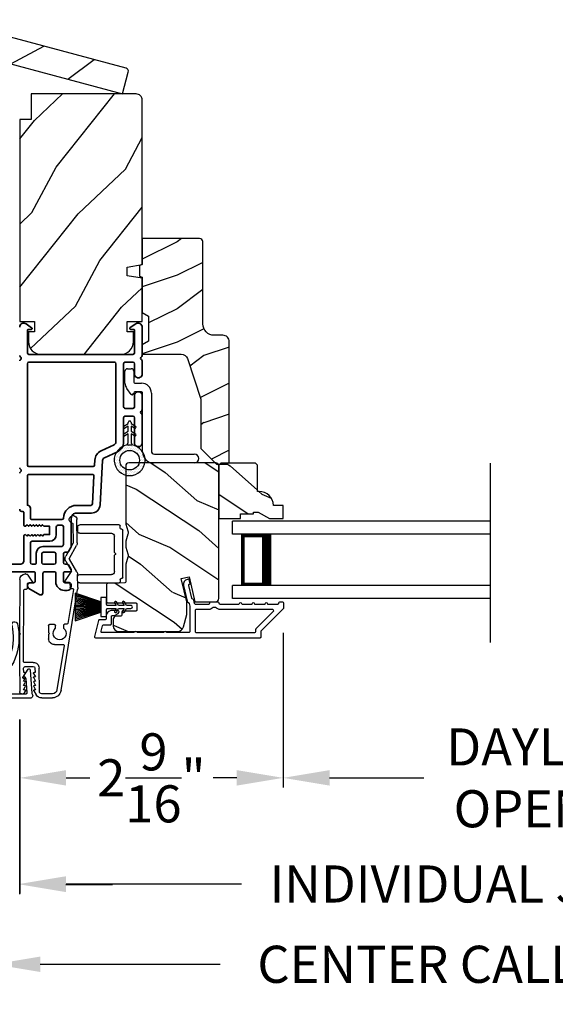
# Model space of a CAD drawing. Extents: x 102 to 204, y -200 to -134.
# Drawn here: x 123 to 128, y -188 to -179 of the extents above; entities that cross this region are included whole.
import ezdxf

# ---------------------------------------------------------------- set-up
doc = ezdxf.new("R2010")
doc.units = 0
doc.header["$LTSCALE"] = 2
doc.header["$MEASUREMENT"] = 0
doc.header["$PDMODE"] = 3
doc.layers.get('0').update_dxf_attribs({"linetype": 'CONTINUOUS'})
doc.layers.get('DEFPOINTS').update_dxf_attribs({"color": 3, "linetype": 'CONTINUOUS'})
doc.layers.add('Dim', color=7, linetype='CONTINUOUS')
doc.styles.get("Standard").update_dxf_attribs({"font": 'arial.ttf'})
doc.dimstyles.new('STANDARD 1.5', dxfattribs={"dimtxt": 0.36, "dimasz": 0.45, "dimexe": 0.09375, "dimexo": 0.27, "dimgap": 0.135, "dimtad": 0, "dimdec": 4, "dimzin": 0, "dimdsep": 46, "dimlunit": 4, "dimtxsty": 'Standard', "dimcen": 0, "dimadec": 0, "dimazin": 0, "dimtfac": 1, "dimtdec": 4, "dimtofl": 0, "dimtmove": 0, "dimatfit": 3, "dimfxl": 1, "dimtolj": 1, "dimtzin": 0, "dimarcsym": 0})

# ---------------------------------------------------------------- blocks, each defined once
blk = doc.blocks.new('*D550')
at = {"layer": 'DEFPOINTS', "color": 0, "transparency": 16777216}
for p in [(122.783, -185.2567), (133.3563, -185.2567), (133.3563, -187.1228)]:
    blk.add_point(p, dxfattribs=at)
at = {"layer": 'Dim', "color": 0, "lineweight": -2, "transparency": 16777216}
for p, q in [((122.783, -185.5267), (122.783, -187.2165)), ((133.3563, -185.5267), (133.3563, -187.2165)), ((123.233, -187.1228), (124.9337, -187.1228)), ((132.9063, -187.1228), (131.2076, -187.1228))]:
    blk.add_line(p, q, dxfattribs=at)
at = {"layer": 'Dim', "color": 0, "transparency": 16777216}
for points in [[(123.233, -187.0478), (123.233, -187.1978), (122.783, -187.1228)], [(132.9063, -187.0478), (132.9063, -187.1978), (133.3563, -187.1228)]]:
    blk.add_solid(points, dxfattribs=at)
at = {"layer": 'Dim', "color": 0, "transparency": 16777216, "insert": (128.0707, -187.1228), "char_height": 0.36, "attachment_point": 5}
blk.add_mtext('\\A1;INDIVIDUAL JAMB WIDTH', dxfattribs=at)
blk = doc.blocks.new('*D551')
at = {"layer": 'DEFPOINTS', "color": 0, "transparency": 16777216}
for p in [(125.3373, -184.4178), (122.783, -185.2567), (125.3373, -186.0935)]:
    blk.add_point(p, dxfattribs=at)
at = {"layer": 'Dim', "color": 0, "lineweight": -2, "transparency": 16777216}
for p, q in [((125.3373, -184.6878), (125.3373, -186.1872)), ((122.783, -185.5267), (122.783, -186.1872)), ((123.233, -186.0935), (123.4624, -186.0935)), ((124.8873, -186.0935), (124.6579, -186.0935))]:
    blk.add_line(p, q, dxfattribs=at)
at = {"layer": 'Dim', "color": 0, "transparency": 16777216}
for points in [[(123.233, -186.0185), (123.233, -186.1685), (122.783, -186.0935)], [(124.8873, -186.0185), (124.8873, -186.1685), (125.3373, -186.0935)]]:
    blk.add_solid(points, dxfattribs=at)
at = {"layer": 'Dim', "color": 0, "transparency": 16777216, "insert": (124.0602, -186.0935), "char_height": 0.36, "attachment_point": 5}
blk.add_mtext('\\A1;2{\\H1x;\\S9/16;}"', dxfattribs=at)
blk = doc.blocks.new('*D552')
at = {"layer": 'DEFPOINTS', "color": 0, "transparency": 16777216}
for p in [(125.3373, -184.4178), (130.8015, -184.4178), (125.3373, -186.0935)]:
    blk.add_point(p, dxfattribs=at)
at = {"layer": 'Dim', "color": 0, "lineweight": -2, "transparency": 16777216}
for p, q in [((125.3373, -184.6878), (125.3373, -186.1872)), ((130.8015, -184.6878), (130.8015, -186.1872)), ((125.7873, -186.0935), (126.7012, -186.0935)), ((130.3515, -186.0935), (129.4375, -186.0935))]:
    blk.add_line(p, q, dxfattribs=at)
at = {"layer": 'Dim', "color": 0, "transparency": 16777216}
for points in [[(125.7873, -186.0185), (125.7873, -186.1685), (125.3373, -186.0935)], [(130.3515, -186.0185), (130.3515, -186.1685), (130.8015, -186.0935)]]:
    blk.add_solid(points, dxfattribs=at)
at = {"layer": 'Dim', "color": 0, "transparency": 16777216, "insert": (128.0694, -186.0935), "char_height": 0.36, "attachment_point": 5}
blk.add_mtext('\\A1;DAYLIGHT\\POPENING', dxfattribs=at)
blk = doc.blocks.new('*D553')
at = {"layer": 'DEFPOINTS', "color": 0, "transparency": 16777216}
for p in [(122.533, -185.2433), (133.6063, -185.2344), (133.6063, -187.902)]:
    blk.add_point(p, dxfattribs=at)
at = {"layer": 'Dim', "color": 0, "lineweight": -2, "transparency": 16777216}
for p, q in [((122.533, -185.5133), (122.533, -187.9958)), ((133.6063, -185.5044), (133.6063, -187.9958)), ((122.983, -187.902), (124.7274, -187.902)), ((133.1563, -187.902), (131.414, -187.902))]:
    blk.add_line(p, q, dxfattribs=at)
at = {"layer": 'Dim', "color": 0, "transparency": 16777216}
for points in [[(122.983, -187.827), (122.983, -187.977), (122.533, -187.902)], [(133.1563, -187.827), (133.1563, -187.977), (133.6063, -187.902)]]:
    blk.add_solid(points, dxfattribs=at)
at = {"layer": 'Dim', "color": 0, "transparency": 16777216, "insert": (128.0707, -187.902), "char_height": 0.36, "attachment_point": 5}
blk.add_mtext('\\A1;CENTER CALL-OUT WIDTH', dxfattribs=at)
blk = doc.blocks.new('*D554')
at = {"layer": 'DEFPOINTS', "color": 0, "transparency": 16777216}
for p in [(122.5316, -185.2344), (122.7816, -185.2567), (122.5316, -187.1267)]:
    blk.add_point(p, dxfattribs=at)
at = {"layer": 'Dim', "color": 0, "lineweight": -2, "transparency": 16777216}
for p, q in [((122.5316, -185.5044), (122.5316, -187.2205)), ((122.7816, -185.5267), (122.7816, -187.2205)), ((122.0816, -187.1267), (121.6316, -187.1267)), ((123.2316, -187.1267), (123.6816, -187.1267))]:
    blk.add_line(p, q, dxfattribs=at)
at = {"layer": 'Dim', "color": 0, "transparency": 16777216}
for points in [[(122.0816, -187.0517), (122.0816, -187.2017), (122.5316, -187.1267)], [(123.2316, -187.0517), (123.2316, -187.2017), (122.7816, -187.1267)]]:
    blk.add_solid(points, dxfattribs=at)
at = {"layer": 'Dim', "color": 0, "transparency": 16777216, "insert": (121.2825, -187.1267), "char_height": 0.36, "attachment_point": 5}
blk.add_mtext('\\A1;{\\H1x;\\S1/4;}"', dxfattribs=at)
blk = doc.blocks.new('A$C1C4E60E2')
for p, q in [((0.0702, 0.4007), (1.0492, 0.5733)), ((1.0674, 0.5749), (1.1946, 0.5749)), ((1.5011, 0.5749), (1.7273, 0.5749)), ((1.0471, 0.5324), (0.7205, 0.4748)), ((1.0589, 0.5099), (1.0589, 0.5225)), ((1.1109, 0.4999), (1.0689, 0.4999)), ((1.1209, 0.4614), (1.1209, 0.4899)), ((1.2224, 0.5137), (1.1366, 0.4532)), ((1.2196, 0.5682), (1.3428, 0.4971)), ((1.3228, 0.4624), (1.2331, 0.5142)), ((1.3528, 0.4971), (1.4761, 0.5682)), ((1.4961, 0.5336), (1.3728, 0.4624)), ((1.6815, 0.5349), (1.5011, 0.5349)), ((0.5055, 0.4369), (0.0772, 0.3613)), ((0.5173, 0.3416), (0.5173, 0.427)), ((0.7022, 0.4333), (0.674, 0.4333)), ((0.7122, 0.4649), (0.7122, 0.4433)), ((0, 0.2133), (0, 0.317)), ((0.04, 0.317), (0.04, 0.214)), ((0.6149, 0.2866), (0.5723, 0.2866)), ((0.6249, 0.2966), (0.6149, 0.2866)), ((0.6349, 0.2866), (0.6249, 0.2966)), ((0.7022, 0.2866), (0.6349, 0.2866)), ((0.674, 0.3553), (0.7022, 0.3553)), ((0.7122, 0.3453), (0.7122, 0.2966)), ((0.069, 0.1371), (0.0315, 0.1587)), ((0.063, 0.191), (0.29, 0.191)), ((0.081, 0.1544), (0.081, 0.144)), ((0.111, 0.1371), (0.081, 0.1544)), ((0.123, 0.1544), (0.123, 0.144)), ((0.153, 0.1371), (0.123, 0.1544)), ((0.165, 0.1544), (0.165, 0.144)), ((0.195, 0.1371), (0.165, 0.1544)), ((0.207, 0.1544), (0.207, 0.144)), ((0.237, 0.1371), (0.207, 0.1544)), ((0.249, 0.151), (0.249, 0.144)), ((0.29, 0.151), (0.249, 0.151)), ((0.306, 0.057), (0.306, 0.135)), ((0.346, 0.135), (0.346, 0.05)), ((1.1194, 0.0973), (1.119, 0.1258)), ((1.1345, 0.1343), (1.1916, 0.0962)), ((0.0521, 0.0452), (0.069, 0.0549)), ((0.356, 0), (0.0642, 0)), ((0.081, 0.0376), (0.111, 0.0549)), ((0.081, 0.048), (0.081, 0.0376)), ((0.123, 0.0376), (0.153, 0.0549)), ((0.123, 0.048), (0.123, 0.0376)), ((0.165, 0.0376), (0.195, 0.0549)), ((0.165, 0.048), (0.165, 0.0376)), ((0.207, 0.0376), (0.237, 0.0549)), ((0.207, 0.048), (0.207, 0.0376)), ((0.249, 0.048), (0.249, 0.041)), ((0.249, 0.041), (0.29, 0.041)), ((0.6148, 0.0042), (0.356, 0)), ((0.3561, 0.04), (1.0482, 0.0511)), ((0.6248, 0.0143), (0.6148, 0.0042)), ((0.6348, 0.0045), (0.6248, 0.0143)), ((1.1508, 0.0128), (0.6348, 0.0045)), ((1.058, 0.0613), (1.0578, 0.0763)), ((1.0676, 0.0864), (1.1096, 0.0871)), ((1.2049, 0.0712), (1.2049, 0.0677))]:
    blk.add_line(p, q)
for centre, radius, start, end in [((1.0674, 0.47), 0.1049, 89.99408, 100.00188), ((1.1946, 0.5249), 0.05, 60.00121, 89.99993), ((1.5011, 0.5249), 0.05, 90.00007, 119.99879), ((1.7273, 0.5374), 0.0375, 195.25699, 90.00006), ((1.0489, 0.5225), 0.01, 359.99744, 100.00531), ((1.0689, 0.5099), 0.01, 179.99532, 270.003), ((1.1109, 0.4899), 0.01, 359.99532, 90.00384), ((1.2281, 0.5056), 0.01, 59.99884, 125.21776), ((1.3478, 0.5057), 0.01, 239.99578, 300.00422), ((1.5011, 0.5249), 0.00998, 89.97777, 120.02644), ((1.6815, 0.5249), 0.01, 15.26394, 89.99308), ((0.085, 0.317), 0.085, 99.99967, 179.99998), ((0.5073, 0.427), 0.01, 0.00166, 99.99366), ((0.6249, 0.3943), 0.0627, 38.49246, 321.50754), ((0.7022, 0.4433), 0.01, 269.997, 0.00468), ((0.7222, 0.4649), 0.01, 100.00059, 179.99691), ((1.1309, 0.4614), 0.01, 180.00067, 305.21418), ((1.3478, 0.5057), 0.05, 240.00105, 299.99895), ((0.085, 0.317), 0.045, 100.0015, 179.99858), ((0.5723, 0.3416), 0.055, 179.9995, 270.00111), ((0.7022, 0.3453), 0.01, 359.99532, 90.003), ((0.7022, 0.2966), 0.01, 269.997, 0.00468), ((0.063, 0.2133), 0.063, 180.00007, 240.00033), ((0.063, 0.214), 0.023, 179.99832, 270.00314), ((0.073, 0.144), 0.008, 240.00061, 359.99225), ((0.115, 0.144), 0.008, 239.99939, 359.99468), ((0.157, 0.144), 0.008, 240.00061, 359.99225), ((0.199, 0.144), 0.008, 239.99939, 359.99468), ((0.241, 0.144), 0.008, 240.00061, 359.99225), ((0.29, 0.135), 0.056, 359.99966, 90.00034), ((0.29, 0.135), 0.016, 0.00155, 90.00055), ((1.1094, 0.0971), 0.01, 270.91109, 0.92517), ((1.129, 0.126), 0.01, 56.25427, 180.92212), ((1.1749, 0.0712), 0.03, 0.00039, 56.25331), ((0.0642, 0.0242), 0.0242, 119.99998, 270.0006), ((0.073, 0.048), 0.008, 359.99934, 119.99939), ((0.115, 0.048), 0.008, 359.99692, 120.00061), ((0.157, 0.048), 0.008, 359.99934, 119.99939), ((0.199, 0.048), 0.008, 359.99692, 120.00061), ((0.241, 0.048), 0.008, 359.99934, 119.99939), ((0.29, 0.057), 0.016, 269.99945, 0.00265), ((0.356, 0.05), 0.01, 180.0038, 270.91995), ((1.048, 0.0611), 0.01, 270.92391, 0.91896), ((1.0678, 0.0764), 0.01, 90.92238, 180.91388), ((1.1499, 0.0677), 0.055, 270.92071, 359.99962)]:
    blk.add_arc(centre, radius, start, end)
blk = doc.blocks.new('A$C3ADC6B63')
for p, q in [((0.8291, 0.2859), (0.8291, 0.6721)), ((0.9144, 0.6721), (0.9144, 0.2759)), ((0.2358, 0.2558), (0.799, 0.2558)), ((0.1404, 0.0953), (0.1404, 0.1605)), ((0.2257, 0.1605), (0.2257, 0.0942)), ((0.8091, 0.1705), (0.2358, 0.1705)), ((0, 0.0251), (0, 0.0602)), ((0.0251, 0.0853), (0.1304, 0.0853)), ((0.2487, 0.0608), (0.1923, 0.0176)), ((0.1404, 0), (0.0251, 0))]:
    blk.add_line(p, q)
for centre, radius, start, end in [((0.8718, 0.6721), 0.0426, 0.00001, 179.99999), ((0.2358, 0.1605), 0.0953, 89.99984, 179.99994), ((0.799, 0.2859), 0.0301, 270.00063, 359.99942), ((0.8091, 0.2759), 0.1053, 270.00009, 0.00012), ((0.2358, 0.1605), 0.01, 89.99658, 180.00132), ((0.0251, 0.0602), 0.0251, 89.99908, 180.00075), ((0.0251, 0.0251), 0.0251, 180.00154, 269.99863), ((0.1304, 0.0953), 0.01, 270.00262, 359.99822), ((0.1404, 0.0853), 0.0853, 270.00045, 307.44492), ((0.2358, 0.0942), 0.01, 179.99817, 257.16382), ((0.2257, 0.0502), 0.0351, 47.74104, 77.15757), ((0.2426, 0.0687), 0.01, 307.44517, 47.73774)]:
    blk.add_arc(centre, radius, start, end)
blk = doc.blocks.new('A$C003C651C')
for p, q in [((0, 0.02), (0, 0.402)), ((0.031, 0.412), (0.01, 0.412)), ((0.041, 0.427), (0.041, 0.422)), ((0.051, 0.437), (0.511, 0.437)), ((0.521, 0.427), (0.521, 0.422)), ((0.531, 0.412), (0.552, 0.412)), ((0.562, 0.402), (0.562, 0.02)), ((0.08, 0.02), (0.08, 0.327)), ((0.11, 0.357), (0.2637, 0.357)), ((0.2983, 0.357), (0.452, 0.357)), ((0.482, 0.02), (0.482, 0.327)), ((0.02, 0), (0.06, 0)), ((0.542, 0), (0.502, 0))]:
    blk.add_line(p, q)
for centre, radius, start, end in [((0.01, 0.402), 0.01, 90, 180), ((0.031, 0.422), 0.01, 270, 0), ((0.051, 0.427), 0.01, 90, 180), ((0.511, 0.427), 0.01, 360, 90), ((0.531, 0.422), 0.01, 180, 270), ((0.552, 0.402), 0.01, 0, 90), ((0.11, 0.327), 0.03, 90, 180), ((0.2637, 0.367), 0.01, 270, 330), ((0.281, 0.357), 0.01, 30, 150), ((0.2983, 0.367), 0.01, 210, 270), ((0.452, 0.327), 0.03, 0, 90), ((0.02, 0.02), 0.02, 180, 270), ((0.06, 0.02), 0.02, 270, 0), ((0.502, 0.02), 0.02, 180, 270), ((0.542, 0.02), 0.02, 270, 0)]:
    blk.add_arc(centre, radius, start, end)
blk = doc.blocks.new('30_DEGREE_ANGLE_BAY_ALUMINUM_MULL_COVER_2D')
at = {"color": 7}
for p, q in [((12.7336, 6.2341), (12.6584, 6.0152)), ((12.7805, 6.1426), (12.7527, 6.2338)), ((15.7754, 6.2337), (15.7475, 6.1425)), ((15.8699, 6.0152), (15.7944, 6.2341)), ((12.7045, 6.0108), (12.7498, 6.1428)), ((12.7498, 6.1428), (12.7744, 6.1363)), ((15.7536, 6.1362), (15.7782, 6.1428)), ((15.7782, 6.1428), (15.8237, 6.0108)), ((12.9908, 6.05), (12.9539, 5.9425)), ((13.0128, 5.9417), (13.053, 6.0585)), ((15.4753, 6.0585), (15.5154, 5.9417)), ((15.5744, 5.9425), (15.5374, 6.05)), ((12.6627, 5.9665), (14.2237, 5.5482)), ((12.9418, 5.9361), (12.7114, 5.9979)), ((14.2481, 5.5997), (13.0197, 5.9288)), ((15.5085, 5.9288), (14.2802, 5.5997)), ((14.3045, 5.5482), (15.8656, 5.9665)), ((15.8169, 5.9979), (15.5864, 5.9361))]:
    blk.add_line(p, q, dxfattribs=at)
for centre, radius, start, end in [((13.4551, 6.3629), 0.556, 151.1195, 213.17022), ((13.4551, 6.3629), 0.5, 151.1195, 216.19051), ((12.9928, 6.6179), 0.028, 331.1195, 151.1195), ((15.0731, 6.3629), 0.5, 323.8108, 28.87417), ((15.5355, 6.6179), 0.028, 28.87417, 208.87417), ((15.0731, 6.3629), 0.556, 326.82903, 28.87417), ((12.7431, 6.2309), 0.01, 16.96076, 161.02736), ((15.7849, 6.2308), 0.01, 19.02711, 163.04356), ((12.7757, 6.1411), 0.005, 255.01888, 16.96103), ((15.7523, 6.141), 0.005, 163.04356, 285.00028), ((12.9813, 6.0532), 0.01, 341.02677, 33.17022), ((13.0435, 6.0618), 0.01, 341.02677, 36.19051), ((15.4847, 6.0618), 0.01, 143.8108, 198.97256), ((15.5469, 6.0532), 0.01, 146.82903, 198.97256), ((12.6694, 5.9916), 0.026, 115.14634, 255.00014), ((12.714, 6.0075), 0.01, 161.05692, 255.00014), ((12.9444, 5.9458), 0.01, 255.00014, 341.02677), ((13.0223, 5.9385), 0.01, 161.02677, 255.00014), ((15.506, 5.9385), 0.01, 285.00028, 18.97256), ((15.5838, 5.9458), 0.01, 198.97268, 285.00028), ((15.8143, 6.0075), 0.01, 285.00028, 19.02634), ((15.8588, 5.9916), 0.026, 285.00031, 64.88016), ((14.2641, 5.6989), 0.156, 255.00014, 285.00028), ((14.2641, 5.6596), 0.062, 255.00015, 285.00019)]:
    blk.add_arc(centre, radius, start, end, dxfattribs=at)
blk = doc.blocks.new('*D567')
at = {"color": 0, "lineweight": -2, "transparency": 16777216}
for p, q in [((111.4842, -182.8401), (111.4842, -189.1382)), ((144.6545, -182.8401), (144.6545, -189.1382)), ((111.9342, -189.0445), (125.1724, -189.0445)), ((144.2045, -189.0445), (130.9664, -189.0445))]:
    blk.add_line(p, q, dxfattribs=at)
at = {"color": 0, "transparency": 16777216}
for points in [[(111.9342, -188.9695), (111.9342, -189.1195), (111.4842, -189.0445)], [(144.2045, -188.9695), (144.2045, -189.1195), (144.6545, -189.0445)]]:
    blk.add_solid(points, dxfattribs=at)
at = {"layer": 'DEFPOINTS', "color": 0, "transparency": 16777216}
for p in [(111.4842, -182.5701), (144.6545, -182.5701), (144.6545, -189.0445)]:
    blk.add_point(p, dxfattribs=at)
at = {"color": 0, "transparency": 16777216, "insert": (128.0694, -189.0445), "char_height": 0.36, "attachment_point": 5}
blk.add_mtext('\\A1;OVERALL JAMB WIDTH', dxfattribs=at)
blk = doc.blocks.new('*D568')
at = {"color": 0, "lineweight": -2, "transparency": 16777216}
for p, q in [((111.2342, -182.8401), (111.2342, -189.9043)), ((144.9045, -182.8401), (144.9045, -189.9043)), ((111.6842, -189.8106), (123.6775, -189.8106)), ((144.4545, -189.8106), (132.4612, -189.8106))]:
    blk.add_line(p, q, dxfattribs=at)
at = {"color": 0, "transparency": 16777216}
for points in [[(111.6842, -189.7356), (111.6842, -189.8856), (111.2342, -189.8106)], [(144.4545, -189.7356), (144.4545, -189.8856), (144.9045, -189.8106)]]:
    blk.add_solid(points, dxfattribs=at)
at = {"layer": 'DEFPOINTS', "color": 0, "transparency": 16777216}
for p in [(111.2342, -182.5701), (144.9045, -182.5701), (144.9045, -189.8106)]:
    blk.add_point(p, dxfattribs=at)
at = {"color": 0, "transparency": 16777216, "insert": (128.0694, -189.8106), "char_height": 0.36, "attachment_point": 5}
blk.add_mtext('\\A1;OVERALL ROUGH OPENING WIDTH', dxfattribs=at)
blk = doc.blocks.new('*D569')
at = {"color": 0, "lineweight": -2, "transparency": 16777216}
for p, q in [((110.6698, -182.8401), (110.6698, -190.6382)), ((145.4689, -182.8401), (145.4689, -190.6382)), ((111.1198, -190.5445), (125.2563, -190.5445)), ((145.0189, -190.5445), (130.8824, -190.5445))]:
    blk.add_line(p, q, dxfattribs=at)
at = {"color": 0, "transparency": 16777216}
for points in [[(111.1198, -190.4695), (111.1198, -190.6195), (110.6698, -190.5445)], [(145.0189, -190.4695), (145.0189, -190.6195), (145.4689, -190.5445)]]:
    blk.add_solid(points, dxfattribs=at)
at = {"layer": 'DEFPOINTS', "color": 0, "transparency": 16777216}
for p in [(110.6698, -182.5701), (145.4689, -182.5701), (145.4689, -190.5445)]:
    blk.add_point(p, dxfattribs=at)
at = {"color": 0, "transparency": 16777216, "insert": (128.0694, -190.5445), "char_height": 0.36, "attachment_point": 5}
blk.add_mtext('\\A1;OVERALL UNIT WIDTH', dxfattribs=at)
blk = doc.blocks.new('A$C228F2BAA')
for p, q in [((0, 0.6249), (0, 0.7499)), ((2.5019, 0.7499), (0, 0.7499)), ((2.5019, 0.6249), (0, 0.6249)), ((0.0893, 0.125), (0.0893, 0.625)), ((0.0893, 0.625), (0.0893, 0.625)), ((0.0893, 0.625), (0.3753, 0.625)), ((0, 0), (0, 0.125)), ((2.5019, 0.125), (0, 0.125)), ((0.375, 0.125), (0.0893, 0.125)), ((2.5019, 0), (0, 0))]:
    blk.add_line(p, q)
for points, const_width in [([(0.3303, 0.125), (0.3303, 0.625)], 0.09), ([(0.0893, 0.61), (0.3303, 0.61)], 0.03), ([(0.1044, 0.14), (0.1044, 0.61)], 0.03), ([(0.0893, 0.14), (0.3303, 0.14)], 0.03)]:
    blk.add_lwpolyline(points, dxfattribs=dict(const_width=const_width))
blk = doc.blocks.new('A$C08821ECC')
for p, q in [((0.0883, 0.305), (0.0133, 0.555)), ((0.0933, 0.305), (0.0267, 0.555)), ((0.0983, 0.305), (0.04, 0.555)), ((0.1033, 0.305), (0.0533, 0.555)), ((0.1083, 0.305), (0.0667, 0.555)), ((0.1133, 0.305), (0.08, 0.555)), ((0.1183, 0.305), (0.0933, 0.555)), ((0.1233, 0.305), (0.1067, 0.555)), ((0.1283, 0.305), (0.12, 0.555)), ((0.1333, 0.305), (0.1333, 0.555)), ((0.1383, 0.305), (0.1467, 0.555)), ((0.1433, 0.305), (0.16, 0.555)), ((0.1483, 0.305), (0.1733, 0.555)), ((0.1533, 0.305), (0.1867, 0.555)), ((0.1583, 0.305), (0.2, 0.555)), ((0.1633, 0.305), (0.2133, 0.555)), ((0.1683, 0.305), (0.2267, 0.555)), ((0.1733, 0.305), (0.24, 0.555)), ((0.1783, 0.305), (0.2533, 0.555)), ((0.1833, 0.305), (0.0833, 0.305))]:
    blk.add_line(p, q)
blk.add_lwpolyline([(0.1083, 0.25, -0.41424), (0.1183, 0.24), (0.1183, 0.1581), (0.0933, 0.1725, 1.000007), (0.0833, 0.1552), (0.1183, 0.135), (0.1183, 0.0811), (0.0933, 0.0955, 1.000018), (0.0833, 0.0782), (0.1183, 0.058), (0.1183, 0.015, 1.00002), (0.1483, 0.015), (0.1483, 0.058), (0.1833, 0.0782, 1.000008), (0.1733, 0.0955), (0.1483, 0.0811), (0.1483, 0.135), (0.1833, 0.1552, 0.999997), (0.1733, 0.1725), (0.1483, 0.1581), (0.1483, 0.24, -0.414236), (0.1583, 0.25), (0.2268, 0.25), (0.2268, 0.305), (0.1833, 0.305), (0.2667, 0.555), (0, 0.555), (0.0833, 0.305), (0.0398, 0.305), (0.0398, 0.25)], format="xyb", close=True)
blk = doc.blocks.new('A$C3F3E3B03')
h = blk.add_hatch()
h.set_pattern_fill('DOTS', color=256, scale=0.25, angle=30)
h.set_pattern_definition([(30, (347.692192, 54.870388), (-0.0010466765, 0.0174378969), [0, -0.015625])])
edge = h.paths.add_edge_path(flags=16)
edge.add_arc((0.15, 0.15), 0.095, 0, 360)
edge = h.paths.add_edge_path()
edge.add_arc((0.15, 0.15), 0.15, 7.60227, 352.39773)
edge.add_line((0.2987, 0.1302), (0.2987, 0.1698))
for p, q in [((0.4058, 0.1645), (0.3871, 0.1967)), ((0.4053, 0.2072), (0.43, 0.1645)), ((0.4808, 0.1645), (0.4621, 0.1967)), ((0.4803, 0.2072), (0.505, 0.1645)), ((0.2987, 0.1698), (0.31, 0.1698)), ((0.2987, 0.1698), (0.2987, 0.1302)), ((0.31, 0.1302), (0.2987, 0.1302)), ((0.3138, 0.1681), (0.3153, 0.1663)), ((0.3153, 0.1337), (0.3138, 0.1319)), ((0.3191, 0.1645), (0.4058, 0.1645)), ((0.4058, 0.1355), (0.3191, 0.1355)), ((0.3871, 0.1033), (0.4058, 0.1355)), ((0.43, 0.1355), (0.4053, 0.0928)), ((0.43, 0.1645), (0.4808, 0.1645)), ((0.4808, 0.1355), (0.43, 0.1355)), ((0.4621, 0.1033), (0.4808, 0.1355)), ((0.505, 0.1355), (0.4803, 0.0928)), ((0.505, 0.1645), (0.5155, 0.1645)), ((0.5155, 0.1355), (0.505, 0.1355))]:
    blk.add_line(p, q)
blk.add_circle((0.15, 0.15), 0.095)
for centre, radius, start, end in [((0.15, 0.15), 0.15, 7.60227, 352.39773), ((0.3962, 0.202), 0.0105, 29.9975, 210.0027), ((0.4712, 0.202), 0.0105, 29.9975, 210.0027), ((0.31, 0.1648), 0.005, 39.9943, 90.0124), ((0.31, 0.1352), 0.005, 269.9876, 320.0057), ((0.3191, 0.1695), 0.005, 219.9943, 270.0124), ((0.3191, 0.1305), 0.005, 89.9876, 140.0057), ((0.3962, 0.098), 0.0105, 149.9973, 330.0025), ((0.4712, 0.098), 0.0105, 149.9973, 330.0025), ((0.5155, 0.15), 0.0145, 269.99957, 90.00043)]:
    blk.add_arc(centre, radius, start, end)

msp = doc.modelspace()

# ---------------------------------------------------------------- hatches: boundary and pattern name
h = msp.add_hatch()
h.set_pattern_fill('WOOD2', color=256, angle=190, style=0, pattern_type=2)
h.set_pattern_definition([(46.8699, (-154.2115, -79.54066), (-2.6071268, -2.49056015), [0.5, -4.5]), (36.5651, (-154.8545, -79.3494), (0.8111585, 1.1584571), [1.118034, -1.118034]), (28.4349, (-154.9413, -78.857), (1.79596803, 1.3321026), [0.632456, -2.529822])])
h.paths.add_polyline_path([(123.77929, -179.45863), (123.83597, -179.2471, 0.4142136), (123.81405, -179.20913), (122.06283, -178.73989, 0.4142136), (122.02486, -178.76181), (121.96818, -178.97335)])
h = msp.add_hatch()
h.set_pattern_fill('WOOD2', color=256, angle=205, style=0)
h.set_pattern_definition([(61.8699, (-100.58676, -255.03394), (-1.87368671, -3.08047044), [0.5, -4.5]), (51.5651, (-101.25733, -255.0156), (0.4836882, 1.3289269), [1.118034, -1.118034]), (43.4349, (-101.46864, -254.56246), (1.3899984, 1.75154305), [0.632456, -2.529822])])
edge = h.paths.add_edge_path()
edge.add_line((123.91104, -179.45863), (122.89304, -179.45863))
edge.add_line((122.89304, -179.45863), (122.89304, -179.70863))
edge.add_line((122.89304, -179.70863), (122.78304, -179.70863))
edge.add_line((122.78304, -179.70863), (122.78304, -181.66563))
edge.add_line((122.78304, -181.66563), (122.92804, -181.66563))
edge.add_line((122.92804, -181.66563), (122.92804, -181.76563))
edge.add_line((122.92804, -181.76563), (122.86804, -181.76563))
edge.add_line((122.86804, -181.76563), (122.86804, -181.86163))
edge.add_arc((122.99304, -181.86163), 0.125, 180, 270)
edge.add_line((122.99304, -181.98663), (123.76104, -181.98663))
edge.add_arc((123.76104, -181.86163), 0.125, 270, 360)
edge.add_line((123.88604, -181.86163), (123.88604, -181.76563))
edge.add_line((123.88604, -181.76563), (123.82604, -181.76563))
edge.add_line((123.82604, -181.76563), (123.82604, -181.66563))
edge.add_line((123.82604, -181.66563), (123.97104, -181.66563))
edge.add_line((123.97104, -181.66563), (123.97104, -181.24763))
edge.add_line((123.97104, -181.24763), (123.82604, -181.22206))
edge.add_line((123.82604, -181.22206), (123.82604, -181.13939))
edge.add_line((123.82604, -181.13939), (123.97104, -181.11383))
edge.add_line((123.97104, -181.11383), (123.97104, -179.51863))
edge.add_arc((123.91104, -179.51863), 0.06, 360, 450)
h = msp.add_hatch()
h.set_pattern_fill('WOOD2', color=256, scale=0.65)
h.set_pattern_definition([(216.8699, (61.51839, -200.84891), (1.94999995, 1.30000008), [0.325, -2.925]), (206.5651, (61.9084, -201.0439), (-0.6499995, -0.6500009), [0.726722, -0.726722]), (198.4349, (61.90839, -201.3689), (-1.3000003, -0.64999896), [0.4110964, -1.644384])])
edge = h.paths.add_edge_path()
edge.add_line((124.55904, -180.89092), (124.55904, -181.68983))
edge.add_arc((124.66904, -181.68983), 0.11, 180, 270)
edge.add_line((124.66904, -181.79983), (124.75204, -181.79983))
edge.add_arc((124.75204, -181.86283), 0.063, 0, 90, ccw=False)
edge.add_line((124.81504, -181.86283), (124.81504, -183.02977))
edge.add_line((124.81504, -183.02977), (124.79498, -183.04983))
edge.add_line((124.79498, -183.04983), (124.69004, -183.04983))
edge.add_line((124.69004, -183.04983), (124.54004, -182.89983))
edge.add_line((124.54004, -182.89983), (124.54004, -182.41983))
edge.add_line((124.54004, -182.41983), (124.40981, -182.02605))
edge.add_arc((124.35, -182.04583), 0.063, 18.3, 90)
edge.add_line((124.35, -181.98283), (123.97104, -181.98283))
edge.add_line((123.97104, -181.98283), (123.97104, -181.89183))
edge.add_line((123.97104, -181.89183), (124.03304, -181.85603))
edge.add_line((124.03304, -181.85603), (124.03304, -181.61462))
edge.add_line((124.03304, -181.61462), (123.97104, -181.57883))
edge.add_line((123.97104, -181.57883), (123.97104, -181.23583))
edge.add_line((123.97104, -181.23583), (123.94604, -181.22673))
edge.add_line((123.94604, -181.22673), (123.94604, -181.12293))
edge.add_line((123.94604, -181.12293), (123.97104, -181.11383))
edge.add_line((123.97104, -181.11383), (123.97104, -180.86083))
edge.add_line((123.97104, -180.86083), (124.52895, -180.86083))
edge.add_arc((124.52895, -180.89092), 0.03009, -0.001169, 90.001169, ccw=False)
edge = h.paths.add_edge_path()
edge.add_arc((124.54677, -183.07693), 0.01, 359.996878, 450.003963)
h = msp.add_hatch()
h.set_pattern_fill('WOOD2', color=256, scale=0.65, angle=120, pattern_type=2)
h.set_pattern_definition([(336.8699, (64.01557, 164.45726), (-2.100833068, 1.03874945), [0.325, -2.925]), (326.5651, (63.98944, 164.8925), (0.88791698, -0.23791561), [0.7267221, -0.7267221]), (318.4349, (64.2709, 165.05501), (1.21291575, -0.80083379), [0.4110964, -1.6443843])])
edge = h.paths.add_edge_path()
edge.add_line((123.74924, -184.67396), (124.31202, -184.67396))
edge.add_arc((124.31202, -184.61395), 0.06, 270.000324, 344.9997)
edge.add_line((124.36997, -184.62948), (124.40254, -184.50794))
edge.add_line((124.40254, -184.50794), (124.40254, -184.38698))
edge.add_line((124.40254, -184.38698), (124.35002, -184.1595))
edge.add_line((124.35002, -184.1595), (124.42603, -184.14196))
edge.add_line((124.42603, -184.14196), (124.48213, -184.38496))
edge.add_line((124.48213, -184.38496), (124.68354, -184.38496))
edge.add_arc((124.68354, -184.35496), 0.03, 269.998831, 360.001169)
edge.add_line((124.71354, -184.35496), (124.71354, -183.06896))
edge.add_arc((124.68354, -183.06895), 0.03, 359.998732, 450.001408)
edge.add_line((124.68354, -183.03896), (123.84124, -183.03896))
edge.add_arc((123.84124, -183.06896), 0.03, 90.000505, 179.999355)
edge.add_line((123.81124, -183.06896), (123.81124, -183.61567))
edge.add_arc((123.87122, -183.61567), 0.05998, 179.997805, 195.50362)
edge.add_line((123.81343, -183.6317), (123.83179, -183.69792))
edge.add_arc((123.77398, -183.71396), 0.05999, -15.501425, 15.501425, ccw=False)
edge.add_line((123.83179, -183.72999), (123.81343, -183.79621))
edge.add_arc((123.87122, -183.81224), 0.05998, 164.49638, 180.002195)
edge.add_line((123.81124, -183.81224), (123.81124, -183.83878))
edge.add_arc((123.87124, -183.83878), 0.06, 179.999431, 195.523989)
edge.add_line((123.81343, -183.85484), (123.83178, -183.9209))
edge.add_arc((123.77397, -183.93696), 0.06, -15.52342, 15.52342, ccw=False)
edge.add_line((123.83178, -183.95301), (123.81343, -184.01907))
edge.add_arc((123.87124, -184.03513), 0.06, 164.476011, 180.000429)
edge.add_line((123.81124, -184.03513), (123.81124, -184.19196))
edge.add_arc((123.80124, -184.19196), 0.01, -88.0017, 0.00083, ccw=False)
edge.add_line((123.80159, -184.20195), (123.63589, -184.20774))
edge.add_arc((123.63624, -184.21773), 0.01, 92.001864, 180.000745)
edge.add_line((123.62624, -184.21773), (123.62624, -184.38696))
edge.add_arc((123.63624, -184.38696), 0.01, 179.996161, 270.001319)
edge.add_line((123.63624, -184.39696), (123.90924, -184.39696))
edge.add_arc((123.90924, -184.40695), 0.01, -0.002999, 90.00468, ccw=False)
edge.add_line((123.91924, -184.40695), (123.91924, -184.46495))
edge.add_arc((123.90924, -184.46496), 0.01, -90.004679, 0.00384, ccw=False)
edge.add_line((123.90924, -184.47496), (123.78424, -184.47496))
edge.add_arc((123.78424, -184.48496), 0.01, 90.001058, 179.998102)
edge.add_line((123.77424, -184.48496), (123.77424, -184.51396))
edge.add_arc((123.76424, -184.51396), 0.01, -88.0017, 0.00083, ccw=False)
edge.add_line((123.76459, -184.52395), (123.7182, -184.52557))
edge.add_arc((123.71924, -184.55555), 0.03, 92.000451, 179.999838)
edge.add_line((123.68924, -184.55555), (123.68924, -184.61396))
edge.add_arc((123.74924, -184.61396), 0.06, 179.999549, 270.000452)
h = msp.add_hatch()
h.set_pattern_fill('WOOD2', color=256, scale=0.65, angle=120, pattern_type=2)
h.set_pattern_definition([(336.8699, (68.43604, 164.45726), (-2.100833068, 1.03874945), [0.325, -2.925]), (326.5651, (68.4099, 164.8925), (0.88791698, -0.23791561), [0.7267221, -0.7267221]), (318.4349, (68.69137, 165.05501), (1.21291575, -0.80083379), [0.4110964, -1.6443843])])
edge = h.paths.add_edge_path()
edge.add_line((124.73354, -183.03996), (124.71354, -183.05996))
edge.add_line((124.71354, -183.05996), (124.71354, -183.57896))
edge.add_line((124.71354, -183.57896), (124.92454, -183.57896))
edge.add_line((124.92454, -183.57896), (124.92454, -183.53195))
edge.add_line((124.92454, -183.53195), (125.04954, -183.53195))
edge.add_line((125.04954, -183.53195), (125.04954, -183.51596))
edge.add_line((125.04954, -183.51596), (125.09654, -183.51596))
edge.add_line((125.09654, -183.51596), (125.20566, -183.57896))
edge.add_line((125.20566, -183.57896), (125.33854, -183.57896))
edge.add_line((125.33854, -183.57896), (125.33854, -183.44996))
edge.add_line((125.33854, -183.44996), (125.24454, -183.44996))
edge.add_arc((125.10463, -183.45495), 0.14, 2.046611, 90.000143)
edge.add_line((125.10463, -183.31496), (125.08854, -183.31496))
edge.add_line((125.08854, -183.31496), (125.08854, -183.05996))
edge.add_line((125.08854, -183.05996), (125.06854, -183.03996))
edge.add_line((125.06854, -183.03996), (124.73354, -183.03996))

# ---------------------------------------------------------------- linework, layer by layer
msp.add_line((127.34844, -184.77886), (127.34844, -183.0395))
for points in [[(123.83597, -179.2471, 0.4142136), (123.81405, -179.20913), (122.06283, -178.73989, 0.4142136), (122.02486, -178.76181), (121.96818, -178.97335), (123.77929, -179.45863)], [(123.94604, -181.12293), (123.94604, -181.22673), (123.97104, -181.23583), (123.97104, -181.57883), (124.03304, -181.61462), (124.03304, -181.85603), (123.97104, -181.89183), (123.97104, -181.98283), (124.35, -181.98283, -0.3234731), (124.40981, -182.02605), (124.54004, -182.41983), (124.54004, -182.89983), (124.69004, -183.04983), (124.79498, -183.04983), (124.81504, -183.02977), (124.81504, -181.86283, 0.4142136), (124.75204, -181.79983), (124.66904, -181.79983, -0.4142136), (124.55904, -181.68983), (124.55904, -180.89183, 0.4142136), (124.52804, -180.86083), (123.97104, -180.86083), (123.97104, -181.11383)], [(124.73354, -183.03996), (124.71354, -183.05996), (124.71354, -183.57896), (124.92454, -183.57896), (124.92454, -183.53195), (125.04954, -183.53195), (125.04954, -183.51596), (125.09654, -183.51596), (125.20566, -183.57896), (125.33854, -183.57896), (125.33854, -183.44996), (125.24454, -183.44996, 0.4037904), (125.10463, -183.31496), (125.08854, -183.31496), (125.08854, -183.05996), (125.06854, -183.03996)], [(125.12404, -184.6716, -0.1988726), (125.12697, -184.66453), (125.34111, -184.45039, 0.1988726), (125.34404, -184.44332), (125.34404, -184.39896, 0.4141942), (125.33404, -184.38896), (125.30404, -184.38896, 0.4141942), (125.29404, -184.39896), (125.29404, -184.40032, -0.4142399), (125.28404, -184.41032), (125.18904, -184.41032, 1), (125.15904, -184.41032), (125.06404, -184.41032, 1), (125.03404, -184.41032), (124.93904, -184.41032, 1), (124.90904, -184.41032), (124.72891, -184.41032, -0.4141985), (124.71891, -184.40032), (124.71891, -184.3978, 0.370411), (124.70902, -184.38932), (124.63467, -184.38932, 0.4141838), (124.62467, -184.39932), (124.62467, -184.40032, -0.4141985), (124.61467, -184.41032), (124.48934, -184.41032, -0.3492621), (124.4796, -184.40257), (124.47196, -184.36949, 0.1988595), (124.46751, -184.36326), (124.45517, -184.35554, -0.1990065), (124.45072, -184.34931), (124.4223, -184.2262, -0.41422), (124.4298, -184.21421), (124.43579, -184.21283), (124.42679, -184.17385, 0.4142145), (124.4148, -184.16636), (124.4088, -184.16774, 0.4142129), (124.37133, -184.22771), (124.40666, -184.38074, 0.1988737), (124.41111, -184.38697), (124.42345, -184.39468, -0.1988737), (124.4279, -184.40092), (124.43379, -184.42642, -0.0571143), (124.43404, -184.42867), (124.43404, -184.67396, -0.4142253), (124.42404, -184.68396), (124.21136, -184.68396, 0.5773523), (124.17672, -184.68396), (123.9244, -184.68396, 0.5773523), (123.88976, -184.68396), (123.5819, -184.68396, -0.4931227), (123.57224, -184.67137), (123.58671, -184.61737, -0.3394597), (123.59637, -184.60996), (123.66174, -184.60996, 0.4142356), (123.67174, -184.59996), (123.67174, -184.52995, -0.4141942), (123.68174, -184.51996), (123.69844, -184.51996, 0.1316817), (123.70344, -184.51862), (123.73924, -184.49795, 0.7673257), (123.73174, -184.46996), (123.68174, -184.46996, 0.4142175), (123.62174, -184.52995), (123.62174, -184.54996, -0.4141942), (123.61174, -184.55996), (123.55801, -184.55996, 0.3394597), (123.54835, -184.56737), (123.50708, -184.72137, 0.4931814), (123.51674, -184.73396), (125.11404, -184.73396, 0.4142253), (125.12404, -184.72396)], [(124.48404, -184.67396, 0.4142253), (124.49404, -184.68396), (125.06404, -184.68396, 0.4141838), (125.07404, -184.67396), (125.07404, -184.65089, -0.1990143), (125.07697, -184.64382), (125.2434, -184.47739, 0.6681762), (125.23633, -184.46032), (124.72891, -184.46032, -0.2192216), (124.68331, -184.43932), (124.66038, -184.43932, -0.2192191), (124.61478, -184.46032), (124.49404, -184.46032, 0.4142399), (124.48404, -184.47032)]]:
    msp.add_lwpolyline(points, format="xyb", close=True)
for points in [[(123.91104, -179.45863), (122.89304, -179.45863), (122.89304, -179.70863), (122.78304, -179.70863), (122.78304, -181.66563), (122.92804, -181.66563), (122.92804, -181.76563), (122.86804, -181.76563), (122.86804, -181.86163, 0.4142136), (122.99304, -181.98663), (123.76104, -181.98663, 0.4142136), (123.88604, -181.86163), (123.88604, -181.76563), (123.82604, -181.76563), (123.82604, -181.66563), (123.97104, -181.66563), (123.97104, -181.24763), (123.82604, -181.22206), (123.82604, -181.13939), (123.97104, -181.11383), (123.97104, -179.51863, 0.4142136), (123.91104, -179.45863)], [(123.74924, -184.67396), (124.31202, -184.67396, 0.3394512), (124.36997, -184.62948), (124.40254, -184.50794), (124.40254, -184.38698), (124.35002, -184.1595), (124.42603, -184.14196), (124.48213, -184.38496), (124.68354, -184.38496, 0.4142255), (124.71354, -184.35496), (124.71354, -183.06896, 0.4142272), (124.68354, -183.03896), (123.84124, -183.03896, 0.4142077), (123.81124, -183.06896), (123.81124, -183.61567, 0.0677603), (123.81343, -183.6317), (123.83179, -183.69792, -0.1361067), (123.83179, -183.72999), (123.81343, -183.79621, 0.0677603), (123.81124, -183.81224), (123.81124, -183.83878, 0.0678425), (123.81343, -183.85484), (123.83178, -183.9209, -0.1363022), (123.83178, -183.95301), (123.81343, -184.01907, 0.0678419), (123.81124, -184.03513), (123.81124, -184.19196, -0.4040391), (123.80159, -184.20195), (123.63589, -184.20774, 0.4040205), (123.62624, -184.21773), (123.62624, -184.38696, 0.4142399), (123.63624, -184.39696), (123.90924, -184.39696, -0.4142528), (123.91924, -184.40695), (123.91924, -184.46495, -0.4142571), (123.90924, -184.47496), (123.78424, -184.47496, 0.4141985), (123.77424, -184.48496), (123.77424, -184.51396, -0.4040391), (123.76459, -184.52395), (123.7182, -184.52557, 0.4040231), (123.68924, -184.55555), (123.68924, -184.61396, 0.4142182), (123.74924, -184.67396)]]:
    msp.add_lwpolyline(points, format="xyb")
at = {"color": 7, "linetype": 'Continuous', "lineweight": 35}
for points in [[(121.57054, -184.09531), (122.91804, -184.09531, -0.4142166), (122.93304, -184.11031), (122.93304, -184.18531, -0.4142137), (122.91804, -184.20031), (122.88804, -184.20031, 0.767322), (122.87304, -184.25629), (122.97804, -184.31691, 0.577345), (123.00804, -184.29959), (123.00804, -184.11031, -0.4142166), (123.02304, -184.09531), (123.11804, -184.09531, -0.4142166), (123.13304, -184.11031), (123.13304, -184.19031, 0.4142113), (123.21804, -184.27531), (123.24304, -184.27531, 0.414203), (123.28304, -184.23531), (123.28304, -184.23031, 0.414206), (123.25304, -184.20031), (123.22304, -184.20031, -0.4142137), (123.20804, -184.18531), (123.20804, -184.11031, -0.4142166), (123.22304, -184.09531), (123.27304, -184.09531, 0.4141985), (123.28304, -184.08531), (123.28304, -184.08131, 0.140562), (123.27848, -184.06541), (123.25471, -184.02736, 0.258606), (123.24199, -184.02031), (123.22304, -184.02031, -0.4142068), (123.20804, -184.00531), (123.20804, -183.92031, -0.4142137), (123.22304, -183.90531), (123.24199, -183.90531, 0.2585883), (123.25471, -183.89826), (123.27848, -183.86021, 0.140562), (123.28304, -183.84431), (123.28304, -183.57524, -0.4142221), (123.33304, -183.52524), (123.47807, -183.52524, 0.398127), (123.56294, -183.44493), (123.58674, -183.01445, -0.2765459), (123.60402, -182.98892), (123.73042, -182.92998, 0.2914727), (123.79104, -182.83482), (123.79104, -182.59982, -0.4142418), (123.80604, -182.58482), (123.88104, -182.58482, -0.4142027), (123.89604, -182.59982), (123.89604, -182.84982, 0.4142077), (123.92604, -182.87982), (123.94104, -182.87982, 0.4142272), (123.97104, -182.84982), (123.97104, -182.5733, 0.2679764), (123.96354, -182.56031, -0.5773398), (123.96354, -182.53433, 0.2679764), (123.97104, -182.52134), (123.97104, -182.38582, 1.0000029), (123.89604, -182.38582), (123.89604, -182.49482, -0.4142027), (123.88104, -182.50982), (123.80604, -182.50982, -0.4142418), (123.79104, -182.49482), (123.79104, -182.07582, -0.4142408), (123.80604, -182.06082), (123.88104, -182.06082, -0.4142016), (123.89604, -182.07582), (123.89604, -182.17532, 1.0000029), (123.97104, -182.17532), (123.97104, -182.0493, 0.2679781), (123.96354, -182.03631, -0.5773394), (123.96354, -182.01033, 0.2679784), (123.97104, -181.99734), (123.97104, -181.72207, 0.6068186), (123.9081, -181.68931), (123.85531, -181.72627, 0.7332456), (123.86104, -181.74446), (123.89104, -181.74446, -0.4142476), (123.89604, -181.74946), (123.89604, -181.97082, -0.4142013), (123.88104, -181.98582), (122.87304, -181.98582, -0.4142127), (122.85804, -181.97082), (122.85804, -181.74982, -0.4141325), (122.86304, -181.74482), (122.89304, -181.74482, 0.7332468), (122.89878, -181.72663), (122.84599, -181.68966, 0.606817), (122.78304, -181.72243)], [(122.78304, -181.99734, 0.2679107), (122.79054, -182.01033, -0.5773394), (122.79054, -182.03631, 0.2679104), (122.78304, -182.0493)], [(123.71604, -182.07582, 0.4142016), (123.70104, -182.06082), (122.87304, -182.06082, 0.4142131), (122.85804, -182.07582), (122.85804, -183.05932, 0.4142117), (122.87304, -183.07432), (123.49413, -183.07432, 0.3981174), (123.5091, -183.06015), (123.51186, -183.01031, -0.2765481), (123.57232, -182.92095), (123.69872, -182.86201, 0.2914827), (123.71604, -182.83482), (123.71604, -182.07582)], [(122.78304, -183.08584, 0.2679093), (122.79054, -183.09883, -0.5773398), (122.79054, -183.12481, 0.2679129), (122.78304, -183.1378)], [(122.78304, -183.4885, 0.414206), (122.80285, -183.50831), (122.80804, -183.50831, -0.4142166), (122.82304, -183.52331), (122.82304, -183.63831, 0.4142442), (122.83804, -183.65331), (122.83985, -183.65331), (122.8547, -183.63846), (122.86955, -183.65331), (122.8844, -183.63846), (122.89925, -183.65331), (122.9141, -183.63846), (122.92895, -183.65331), (122.9438, -183.63846), (122.95865, -183.65331), (122.9735, -183.63846), (122.98834, -183.65331), (123.00319, -183.63846), (123.01804, -183.65331), (123.07304, -183.65331), (123.07304, -183.73331), (123.01804, -183.73331), (123.00319, -183.74816), (122.98834, -183.73331), (122.9735, -183.74816), (122.95865, -183.73331), (122.9438, -183.74816), (122.92895, -183.73331), (122.9141, -183.74816), (122.89925, -183.73331), (122.8844, -183.74816), (122.86955, -183.73331), (122.8547, -183.74816), (122.83985, -183.73331), (122.83804, -183.73331, 0.4142442), (122.82304, -183.74831), (122.82304, -183.99031, -0.414206), (122.79304, -184.02031), (121.57054, -184.02031, 1.0000137)], [(122.90304, -184.02031), (122.92804, -184.02031, 0.4142345), (122.94304, -184.00531), (122.94304, -183.91531, -0.4142096), (123.00804, -183.85031), (123.18792, -183.85031, 0.2585955), (123.20064, -183.84326), (123.20576, -183.83505, 0.1405987), (123.20804, -183.8271), (123.20804, -183.65831, 0.4141953), (123.19304, -183.64331), (123.15304, -183.64331, 0.4142345), (123.13804, -183.65831), (123.13804, -183.73331, -0.4142096), (123.07304, -183.79831), (122.90304, -183.79831, 0.4142166), (122.88804, -183.81331), (122.88804, -184.00531, 0.4142068), (122.90304, -184.02031)], [(123.11804, -183.90531), (123.01304, -183.90531, 0.4142137), (122.99804, -183.92031), (122.99804, -184.00531, 0.4142068), (123.01304, -184.02031), (123.11804, -184.02031, 0.4142068), (123.13304, -184.00531), (123.13304, -183.92031, 0.4142137), (123.11804, -183.90531)]]:
    msp.add_lwpolyline(points, format="xyb", dxfattribs=at)
msp.add_lwpolyline([(123.5033, -183.16514, 0.4304991), (123.48832, -183.14932), (122.87304, -183.14932, 0.4142166), (122.85804, -183.16432), (122.85804, -183.44831, -0.4142255), (122.88804, -183.47831), (122.88804, -183.57331, 0.4142166), (122.90304, -183.58831), (123.19306, -183.58831, 0.4101984), (123.20805, -183.57352, -0.4101775), (123.33304, -183.45024), (123.47334, -183.45024, 0.3981287), (123.48832, -183.43607)], format="xyb", close=True, dxfattribs=at)

# ---------------------------------------------------------------- block references
for name, p, rotation in [('A$C3ADC6B63', (123.80418, -182.12454), 270), ('A$C3F3E3B03', (123.99934, -183.16198), 90), ('A$C08821ECC', (123.87624, -184.56929), 90)]:
    msp.add_blockref(name, p, dxfattribs=dict(rotation=rotation))
at = {"xscale": -1}
for name, p, rotation in [('A$C1C4E60E2', (122.7838, -185.32094), 270.6727748246847), ('A$C003C651C', (123.34501, -184.2018), 270), ('30_DEGREE_ANGLE_BAY_ALUMINUM_MULL_COVER_2D', (133.57024, -194.36217), 344.9999999999999)]:
    msp.add_blockref(name, p, dxfattribs=dict(at, rotation=rotation))
msp.add_blockref('A$C228F2BAA', (124.84656, -184.35386))

# ---------------------------------------------------------------- dimensions: what is measured, and where the dimension line sits
for base, p1, p2, text, picture, middle in [((145.46888, -190.54447), (110.66984, -182.57012), (145.46888, -182.57012), 'OVERALL UNIT WIDTH', '*D569', (128.06936, -190.54447)), ((144.9045, -189.81059), (111.23422, -182.57012), (144.9045, -182.57012), 'OVERALL ROUGH OPENING WIDTH', '*D568', (128.06936, -189.81059)), ((144.6545, -189.04447), (111.48422, -182.57012), (144.6545, -182.57012), 'OVERALL JAMB WIDTH', '*D567', (128.06936, -189.04447))]:
    dim = msp.add_linear_dim(base=base, p1=p1, p2=p2, text=text, dimstyle='STANDARD 1.5', override={"dimpost": '\\X'})
    dim.commit()
    dim.dimension.update_dxf_attribs({"geometry": picture, "text_midpoint": middle})
at = {"layer": 'Dim'}
dim = msp.add_linear_dim(base=(125.33727, -186.09349), p1=(122.78304, -185.25675), p2=(125.33727, -184.41778), dimstyle='STANDARD 1.5', override={"dimpost": '\\X'}, dxfattribs=at)
dim.commit()
dim.dimension.update_dxf_attribs({"geometry": '*D551', "text_midpoint": (124.06016, -186.09349)})
dim = msp.add_linear_dim(base=(125.33727, -186.09349), p1=(130.80145, -184.41778), p2=(125.33727, -184.41778), text='DAYLIGHT\\POPENING', dimstyle='STANDARD 1.5', override={"dimpost": '\\X'}, dxfattribs=at)
dim.commit()
dim.dimension.update_dxf_attribs({"geometry": '*D552', "text_midpoint": (128.06936, -186.09349)})
dim = msp.add_linear_dim(base=(122.53156, -187.12673), p1=(122.78156, -185.25675), p2=(122.53156, -185.23438), angle=180, dimstyle='STANDARD 1.5', override={"dimpost": '\\X'}, dxfattribs=at)
dim.commit()
dim.dimension.update_dxf_attribs({"geometry": '*D554', "text_midpoint": (121.28255, -187.12673), "dimtype": 160})
for base, p1, p2, text, picture, middle in [((133.6063, -187.90203), (122.53304, -185.24329), (133.6063, -185.23438), 'CENTER CALL-OUT WIDTH', '*D553', (128.07067, -187.90203)), ((133.3563, -187.12276), (122.78304, -185.25675), (133.3563, -185.25675), 'INDIVIDUAL JAMB WIDTH', '*D550', (128.07067, -187.12276))]:
    dim = msp.add_linear_dim(base=base, p1=p1, p2=p2, text=text, dimstyle='STANDARD 1.5', override={"dimpost": '\\X'}, dxfattribs=at)
    dim.commit()
    dim.dimension.update_dxf_attribs({"geometry": picture, "text_midpoint": middle, "dimtype": 160})

doc.saveas('drawing.dxf')
